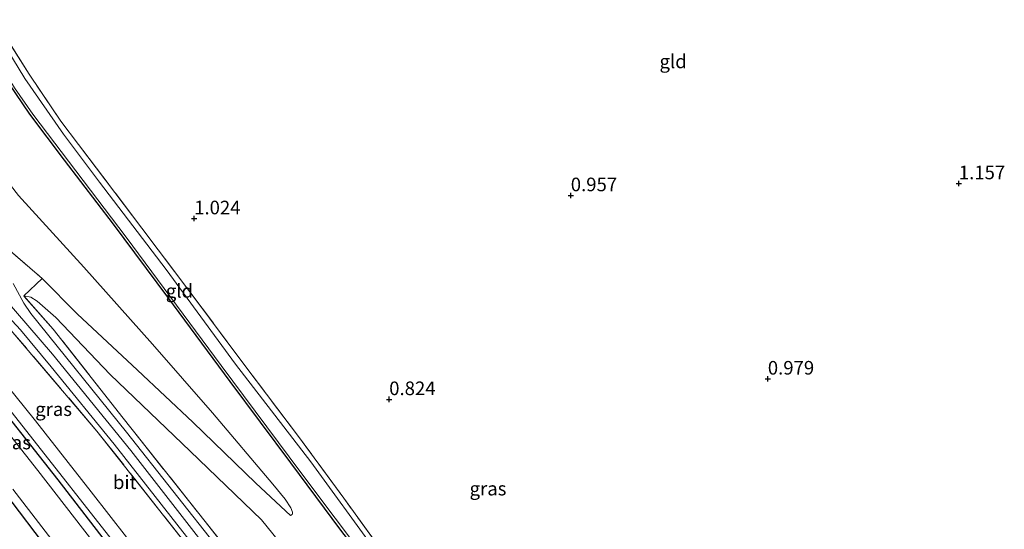
# Model space of a CAD drawing. Units: metres. Extents: x 69998 to 80006, y 412500 to 418751.
# Drawn here: x 76273 to 76454, y 417080 to 417174 of the extents above; entities that cross this region are included whole.
import ezdxf
from ezdxf.enums import TextEntityAlignment as Align

# ---------------------------------------------------------------- set-up
doc = ezdxf.new("R2010")
doc.units = ezdxf.units.M
doc.linetypes.add('IE-TERREINAFSCHEIDING', pattern=[10, 8, -2])
doc.layers.get('0').update_dxf_attribs({"lineweight": 25})
for name, color, linetype, lineweight in [('B-ME-GW-HOOGTEPUNT-S-B1', 10, 'Continuous', 25), ('B-ME-GW-INSTEEKWATERGANG-L-B1', 10, 'Continuous', 25), ('B-ME-GW-KRUINLIJN-L-B1', 93, 'Continuous', 18), ('B-ME-GW-TEENLIJN-L-B1', 93, 'Continuous', 18), ('B-ME-IE-GRASLAND-GV-B6', 93, 'Continuous', 18), ('B-ME-IE-GRONDWERKLIJN-GROND_INGERICHT-GV-B6', 253, 'Continuous', 18), ('B-ME-IE-TERREINAFSCHEIDING-DOORGANG-L-B1', 8, 'IE-TERREINAFSCHEIDING-KUNSTMATIG-OPEN', 18), ('B-ME-IE-TERREINAFSCHEIDING-RASTERHEKWERK-L-B1', 8, 'IE-TERREINAFSCHEIDING', 18), ('B-ME-OG-WATER-GV-B6', 153, 'Continuous', 18), ('B-ME-VH-VERH_SOORT-BITUMEN-GV-B6', 8, 'IE-TERREINAFSCHEIDING-NATUURLIJK-HOUTWAL', 18)]:
    doc.layers.add(name, color=color, linetype=linetype, lineweight=lineweight)
doc.styles.add('NLCS-ISO', font='NLCS-ISO.TTF')
doc.linetypes.add('IE-TERREINAFSCHEIDING-KUNSTMATIG-OPEN', pattern='A,7,-1.5,[67,NLCS.SHX,S=0.75,R=0,X=0,Y=0],-1.5', length=10)
doc.linetypes.add('IE-TERREINAFSCHEIDING-NATUURLIJK-HOUTWAL', pattern='A,7,-1.5,[67,NLCS.SHX,S=0.75,R=45,X=0,Y=0],-1.5,7,-1.5,[70,NLCS.SHX,S=0.75,R=0,X=0,Y=0],-1.5', length=20)

# ---------------------------------------------------------------- blocks, each defined once
blk = doc.blocks.new('hoogtepunt')
for p, q in [((-0.5, 0), (0.5, 0)), ((0, 0.5), (0, -0.5))]:
    blk.add_line(p, q)

msp = doc.modelspace()

# ---------------------------------------------------------------- linework, layer by layer
at = {"layer": 'B-ME-GW-INSTEEKWATERGANG-L-B1'}
for points in [[(76386.825, 416945.134, -0.426), (76382.219, 416951.576, -0.411), (76371.109, 416967.765, -0.314), (76358.882, 416984.897, -0.233), (76344.79, 417004.758, 0.042), (76332.934, 417021.27, -0.136), (76319.166, 417039.496, -0.039), (76305.677, 417056.296, -0.039), (76292.793, 417073.027, -0.2), (76280.205, 417089.385, -0.33), (76265.721, 417107.59, -0.265), (76250.923, 417125.729, -0.087), (76237.502, 417140.141, -0.087), (76224.847, 417153.209, -0.152), (76210.162, 417169.057, -0.152), (76193.733, 417185.716, -0.314), (76182.112, 417198.02, -0.475), (76164.972, 417216.187, -0.475), (76148.716, 417233.472, -0.217), (76144.622, 417238.336, -0.2)], [(76154.908, 417213.491, -0.039), (76163.137, 417205.143, -0.087), (76174.258, 417192.93, -0.168), (76189.65, 417176.729, -0.136), (76210.384, 417154.583, -0.217), (76230.553, 417133.147, -0.12), (76247.987, 417113.382, -0.168), (76259.791, 417099.697, -0.103), (76270.143, 417087.3, -0.136), (76281.636, 417072.087, -0.152), (76293.421, 417056.739, -0.217), (76306.008, 417040.687, -0.281), (76315.01, 417028.376, -0.2), (76324.712, 417015.338, -0.152), (76337.63, 416997.413, -0.217), (76355.381, 416972.955, -0.233), (76368.323, 416955.231, -0.443), (76376.255, 416944.877, -0.362), (76379.989, 416939.931, -0.4)], [(76261.725, 417177.832, 0.72), (76264.004, 417173.745, 0.785), (76267.32, 417168.353, 0.736), (76271.066, 417162.269, 0.672), (76274.887, 417156.549, 0.785), (76281.281, 417148.13, 0.897), (76290.305, 417136.33, 0.849), (76300.298, 417122.928, 0.897), (76311.751, 417107.463, 0.865), (76322.856, 417092.512, 0.962), (76332.049, 417080.116, 0.978), (76341.103, 417068.278, 0.93), (76354.098, 417051.18, 0.897), (76365.907, 417035.573, 1.059), (76378.093, 417019.11, 0.881), (76388.731, 417004.821, 0.946), (76399.585, 416990.339, 0.962), (76409.134, 416977.496, 0.946), (76416.398, 416967.642, 0.924)]]:
    msp.add_polyline3d(points, dxfattribs=at)
at = {"layer": 'B-ME-GW-KRUINLIJN-L-B1'}
for points in [[(76153.87, 417245.374, 4.268), (76163.736, 417235.054, 4.253), (76180.052, 417218.548, 4.292), (76205.378, 417191.56, 4.367), (76227.009, 417169.006, 4.459), (76245.032, 417150.284, 4.756), (76262.81, 417131.309, 4.952), (76279.106, 417112.441, 5.079), (76293.515, 417094.752, 5.062), (76311.126, 417072.127, 5.07), (76330.403, 417047.476, 5.105), (76356.074, 417014.509, 5.114), (76372.218, 416994.57, 5.079), (76389.669, 416971.092, 5.088), (76400.865, 416955.819, 5.043)], [(76384.99, 416950.058, 0.229), (76384.765, 416949.964, 0.173), (76384.541, 416950.085, 0.093), (76383.993, 416950.719, 0.025), (76381.935, 416953.575, 0.014), (76369.569, 416972.022, 0.082), (76356.846, 416989.842, 0.184), (76343.981, 417007.678, 0.331), (76328.35, 417029.261, 0.263), (76311.82, 417050.434, 0.343), (76293.459, 417073.996, 0.037), (76271.73, 417101.682, -0.099), (76248.256, 417129.735, 0.309), (76230.491, 417148.781, 0.229), (76207.431, 417173.354, 0.059), (76186.162, 417194.816, -0.133), (76182.112, 417198.02, -0.475)], [(76277.228, 417126.375, 4.513), (76283.664, 417119.897, 4.157), (76294.753, 417109.49, 3.413), (76304.956, 417099.965, 2.718), (76316.497, 417088.758, 1.942), (76322.86, 417082.832, 1.554)]]:
    msp.add_polyline3d(points, dxfattribs=at)
at = {"layer": 'B-ME-GW-TEENLIJN-L-B1'}
for points in [[(76322.86, 417082.832, 1.554), (76323.181, 417082.966, 1.489), (76323.264, 417083.092, 1.489), (76323.265, 417083.398, 1.505), (76322.916, 417084.22, 1.441), (76321.906, 417085.797, 1.392), (76319.638, 417088.571, 1.392), (76308.519, 417101.701, 1.457), (76297.511, 417114.309, 1.716), (76284.873, 417128.429, 1.602), (76272.912, 417141.621, 1.602), (76267.804, 417148.118, 1.699), (76264.548, 417152.67, 1.683), (76259.385, 417161.077, 1.619), (76252.257, 417176.406, 1.457), (76243.751, 417198.452, 1.344), (76241.467, 417206.463, 1.36), (76239.101, 417214.654, 1.328), (76237.571, 417226.022, 1.295), (76235.386, 417245.955, 1.231), (76233.374, 417268.894, 1.15), (76232.635, 417291.077, 1.117), (76231.45, 417304.42, 1.2)], [(76202.686, 417182.525, 0.524), (76213.273, 417171.478, 0.581), (76227.341, 417155.84, 0.558), (76239.709, 417142.23, 0.558), (76248.386, 417132.83, 0.66), (76256.125, 417124.395, 0.547), (76263.241, 417115.935, 0.388), (76275.991, 417100.233, 0.297), (76286.227, 417087.152, 0.286), (76295.958, 417074.653, 0.297), (76311.217, 417054.614, 0.569), (76321.376, 417041.899, 0.547), (76333.898, 417025.032, 0.422), (76346.118, 417008.865, 0.501), (76355.555, 416996.09, 0.728), (76364.169, 416982.789, 0.479), (76374.311, 416969.504, 0.422), (76381.327, 416958.911, 0.456), (76384.001, 416953.721, 0.275), (76384.722, 416951.47, 0.229), (76384.99, 416950.058, 0.229)], [(76273.87, 417123.167, 5.006), (76275.137, 417122.955, 4.877), (76276.344, 417122.206, 4.747), (76279.738, 417119.168, 4.489), (76289.737, 417108.748, 3.826), (76304.412, 417094.601, 2.597), (76317.531, 417082.025, 1.805), (76327.696, 417069.479, 1.416), (76343.957, 417048.657, 1.691), (76359.682, 417028.509, 1.578), (76377.614, 417004.744, 1.805), (76390.72, 416987.273, 1.772), (76405.226, 416968.352, 1.74), (76409.574, 416962.448, 1.705)]]:
    msp.add_polyline3d(points, dxfattribs=at)
at = {"layer": 'B-ME-IE-GRASLAND-GV-B6'}
for points in [[(76199.315, 417195.584, 4.335), (76221.263, 417172.756, 4.303), (76235.868, 417157.698, 4.61), (76251.55, 417140.751, 4.949), (76262.559, 417128.449, 4.917), (76273.249, 417116.931, 4.998), (76278.863, 417110.104, 5.014), (76290.442, 417095.935, 5.127), (76303.736, 417078.919, 4.933), (76318.561, 417059.825, 4.965), (76335.9, 417037.42, 5.111), (76349.938, 417019.775, 5.03), (76354.956, 417013.084, 5.111), (76358.212, 417008.532, 4.965), (76362.802, 417001.074, 4.982), (76366.515, 416994.26, 4.836), (76367.789, 416990.817, 4.626), (76369.05, 416988.158, 4.48), (76371.116, 416985.101, 4.157), (76379.136, 416971.337, 3.155), (76389.257, 416953.323, 2.087), (76391.687, 416948.835, 1.864), (76390.551, 416947.97, 1.838)], [(76390.551, 416947.97, 1.838), (76389.178, 416950.886, 1.966), (76384.265, 416960.59, 2.532), (76374.262, 416977.843, 3.712), (76369.144, 416986.347, 4.424), (76367.823, 416988.775, 4.602), (76366.415, 416992.233, 4.747), (76363.794, 416996.985, 4.909), (76360.891, 417002.245, 5.022), (76357.891, 417007.55, 5.022), (76350.948, 417017.044, 5.2), (76336.076, 417035.735, 5.135), (76320.225, 417056.272, 5.184), (76304.597, 417076.375, 5.151), (76287.309, 417098.333, 5.087), (76271.862, 417116.444, 5.022), (76260.156, 417130.084, 4.699), (76242.435, 417149.133, 4.666), (76223.755, 417169.006, 4.117), (76207.394, 417185.963, 4.1)], [(76338.555, 417076.23, 0.124), (76326.607, 417092.7, 0.124), (76312.759, 417110.64, 0.124), (76300.033, 417128.012, 0.124), (76287.801, 417144.074, 0.124), (76281.178, 417152.857, 0.124), (76274.045, 417163.121, 0.124), (76268.212, 417172.594, 0.124)], [(76270.08, 417171.461, 0.72), (76274.877, 417163.902, 0.752), (76280.668, 417155.247, 0.801), (76283.943, 417150.978, 0.865), (76295.574, 417135.594, 0.881), (76304.583, 417123.66, 0.93), (76314.695, 417110.109, 0.801), (76324.178, 417097.579, 0.865), (76332.682, 417085.973, 0.752), (76339.919, 417076.035, 0.785)], [(76332.049, 417080.116, 0.978), (76322.856, 417092.512, 0.962), (76311.751, 417107.463, 0.865), (76300.298, 417122.928, 0.897), (76290.305, 417136.33, 0.849), (76281.281, 417148.13, 0.897), (76274.887, 417156.549, 0.785), (76271.066, 417162.269, 0.672)], [(76272.125, 417161.427, 0.124), (76275.532, 417156.533, 0.124), (76292.683, 417133.982, 0.124), (76310.151, 417110.345, 0.124), (76324.753, 417090.694, 0.124), (76337.414, 417073.939, 0.124)], [(76268.527, 417133.859, 4.658), (76277.228, 417126.375, 4.513), (76273.87, 417123.167, 5.006), (76279.262, 417117.08, 4.909), (76292.099, 417100.716, 4.941), (76311.927, 417075.737, 4.812)], [(76309.746, 417076.583, 5.006), (76292.719, 417098.137, 5.071), (76275.14, 417119.925, 4.99), (76273.892, 417121.801, 4.99), (76271.894, 417125.462, 4.99)], [(76295.958, 417074.653, 0.297), (76286.227, 417087.152, 0.286), (76275.991, 417100.233, 0.297), (76263.241, 417115.935, 0.388)], [(76263.241, 417115.935, 0.388), (76275.991, 417100.233, 0.297), (76286.227, 417087.152, 0.286), (76295.958, 417074.653, 0.297)], [(76271.862, 417116.444, 5.022), (76287.309, 417098.333, 5.087), (76304.597, 417076.375, 5.151)], [(76265.721, 417107.59, -0.265), (76280.205, 417089.385, -0.33), (76292.793, 417073.027, -0.2), (76305.677, 417056.296, -0.039), (76319.166, 417039.496, -0.039), (76332.934, 417021.27, -0.136), (76344.79, 417004.758, 0.042), (76358.882, 416984.897, -0.233), (76371.109, 416967.765, -0.314), (76382.219, 416951.576, -0.411), (76386.825, 416945.134, -0.426), (76385.838, 416944.382, -1.51), (76383.7, 416947.259, -1.51), (76376.879, 416957.521, -1.51), (76362.229, 416978.159, -1.51), (76350.357, 416994.231, -1.51), (76346.812, 416999.224, -1.51), (76344.976, 417001.915, -1.51), (76339.285, 417010.756, -1.51), (76321.434, 417034.036, -1.51), (76309.181, 417049.743, -1.51), (76296.673, 417065.004, -1.51), (76276.457, 417091.103, -1.51), (76262.099, 417109.226, -1.51)], [(76292.793, 417073.027, -0.2), (76280.205, 417089.385, -0.33), (76265.721, 417107.59, -0.265)], [(76271.73, 417101.682, -0.099), (76293.459, 417073.996, 0.037)], [(76293.459, 417073.996, 0.037), (76271.73, 417101.682, -0.099)], [(76271.815, 417087.654, -1.51), (76288.469, 417066.108, -1.51), (76307.254, 417040.58, -1.51), (76326.436, 417015.55, -1.51), (76344.074, 416991.002, -1.51), (76360.309, 416968.756, -1.51), (76376.5, 416947.025, -1.51), (76381.187, 416940.843, -1.51), (76379.989, 416939.931, -0.4), (76376.255, 416944.877, -0.362), (76368.323, 416955.231, -0.443), (76355.381, 416972.955, -0.233), (76337.63, 416997.413, -0.217), (76324.712, 417015.338, -0.152), (76315.01, 417028.376, -0.2), (76306.008, 417040.687, -0.281), (76293.421, 417056.739, -0.217), (76281.636, 417072.087, -0.152), (76270.143, 417087.3, -0.136)]]:
    msp.add_polyline3d(points, dxfattribs=at)
at = {"layer": 'B-ME-IE-GRONDWERKLIJN-GROND_INGERICHT-GV-B6'}
for points in [[(76252.257, 417176.406, 1.457), (76259.385, 417161.077, 1.619), (76264.548, 417152.67, 1.683), (76267.804, 417148.118, 1.699), (76272.912, 417141.621, 1.602), (76284.873, 417128.429, 1.602), (76297.511, 417114.309, 1.716), (76308.519, 417101.701, 1.457), (76319.638, 417088.571, 1.392), (76321.906, 417085.797, 1.392), (76322.916, 417084.22, 1.441), (76323.265, 417083.398, 1.505), (76323.264, 417083.092, 1.489), (76323.181, 417082.966, 1.489), (76322.86, 417082.832, 1.554), (76316.497, 417088.758, 1.942), (76304.956, 417099.965, 2.718), (76294.753, 417109.49, 3.413), (76283.664, 417119.897, 4.157), (76277.228, 417126.375, 4.513), (76268.527, 417133.859, 4.658), (76263.42, 417138.282, 4.82), (76255.638, 417151.747, 4.707)], [(76339.919, 417076.035, 0.785), (76332.682, 417085.973, 0.752), (76324.178, 417097.579, 0.865), (76314.695, 417110.109, 0.801), (76304.583, 417123.66, 0.93), (76295.574, 417135.594, 0.881), (76283.943, 417150.978, 0.865), (76280.668, 417155.247, 0.801), (76274.877, 417163.902, 0.752), (76270.08, 417171.461, 0.72)], [(76271.066, 417162.269, 0.672), (76274.887, 417156.549, 0.785), (76281.281, 417148.13, 0.897), (76290.305, 417136.33, 0.849), (76300.298, 417122.928, 0.897), (76311.751, 417107.463, 0.865), (76322.856, 417092.512, 0.962), (76332.049, 417080.116, 0.978)], [(76327.696, 417069.479, 1.416), (76317.531, 417082.025, 1.805), (76304.412, 417094.601, 2.597), (76289.737, 417108.748, 3.826), (76279.738, 417119.168, 4.489), (76276.344, 417122.206, 4.747), (76275.137, 417122.955, 4.877), (76273.87, 417123.167, 5.006), (76277.228, 417126.375, 4.513), (76283.664, 417119.897, 4.157), (76294.753, 417109.49, 3.413), (76304.956, 417099.965, 2.718), (76316.497, 417088.758, 1.942), (76322.86, 417082.832, 1.554), (76323.181, 417082.966, 1.489), (76323.264, 417083.092, 1.489), (76323.265, 417083.398, 1.505), (76322.916, 417084.22, 1.441), (76321.906, 417085.797, 1.392), (76319.638, 417088.571, 1.392), (76308.519, 417101.701, 1.457), (76297.511, 417114.309, 1.716), (76284.873, 417128.429, 1.602), (76272.912, 417141.621, 1.602)], [(76273.87, 417123.167, 5.006), (76275.137, 417122.955, 4.877), (76276.344, 417122.206, 4.747), (76279.738, 417119.168, 4.489), (76289.737, 417108.748, 3.826), (76304.412, 417094.601, 2.597), (76317.531, 417082.025, 1.805), (76327.696, 417069.479, 1.416)], [(76311.927, 417075.737, 4.812), (76292.099, 417100.716, 4.941), (76279.262, 417117.08, 4.909), (76273.87, 417123.167, 5.006)], [(76270.143, 417087.3, -0.136), (76281.636, 417072.087, -0.152), (76293.421, 417056.739, -0.217), (76306.008, 417040.687, -0.281), (76315.01, 417028.376, -0.2), (76324.712, 417015.338, -0.152), (76337.63, 416997.413, -0.217), (76355.381, 416972.955, -0.233), (76368.323, 416955.231, -0.443), (76376.255, 416944.877, -0.362), (76371.736, 416941.791, -0.116), (76356.92, 416931.587, -0.11), (76333.194, 416916.136, -0.002), (76332.809, 416916.714, -0.023), (76309.985, 416901.396, 0.088)]]:
    msp.add_polyline3d(points, dxfattribs=at)
at = {"layer": 'B-ME-IE-TERREINAFSCHEIDING-DOORGANG-L-B1'}
msp.add_line((76273.87, 417123.167, 5.006), (76277.228, 417126.375, 4.513), dxfattribs=at)
at = {"layer": 'B-ME-IE-TERREINAFSCHEIDING-RASTERHEKWERK-L-B1'}
for points in [[(76390.551, 416947.97, 1.838), (76389.178, 416950.886, 1.966), (76384.265, 416960.59, 2.532), (76374.262, 416977.843, 3.712), (76369.144, 416986.347, 4.424), (76367.823, 416988.775, 4.602), (76366.415, 416992.233, 4.747), (76363.794, 416996.985, 4.909), (76360.891, 417002.245, 5.022), (76357.891, 417007.55, 5.022), (76350.948, 417017.044, 5.2), (76336.076, 417035.735, 5.135), (76320.225, 417056.272, 5.184), (76304.597, 417076.375, 5.151), (76287.309, 417098.333, 5.087), (76271.862, 417116.444, 5.022), (76260.156, 417130.084, 4.699), (76242.435, 417149.133, 4.666), (76223.755, 417169.006, 4.117), (76207.394, 417185.963, 4.1), (76191.978, 417201.656, 4.246), (76188.935, 417204.79, 4.02)], [(76339.919, 417076.035, 0.785), (76332.682, 417085.973, 0.752), (76324.178, 417097.579, 0.865), (76314.695, 417110.109, 0.801), (76304.583, 417123.66, 0.93), (76295.574, 417135.594, 0.881), (76283.943, 417150.978, 0.865), (76280.668, 417155.247, 0.801), (76274.877, 417163.902, 0.752), (76270.08, 417171.461, 0.72)], [(76255.638, 417151.747, 4.707), (76263.42, 417138.282, 4.82), (76268.527, 417133.859, 4.658), (76277.228, 417126.375, 4.513)], [(76403.467, 416957.8, 4.828), (76400.977, 416961.127, 4.828), (76392.071, 416973.088, 4.796), (76381.298, 416987.165, 4.731), (76380.594, 416988.741, 4.747), (76379.168, 416991.147, 4.715), (76376.67, 416994.594, 4.699), (76371.66, 417001.657, 4.699), (76369.243, 417004.312, 4.699), (76365.939, 417007.544, 4.699), (76363.96, 417009.571, 4.699), (76358.376, 417016.666, 4.699), (76341.876, 417037.481, 4.796), (76327.624, 417055.931, 4.812), (76311.927, 417075.737, 4.812), (76292.099, 417100.716, 4.941), (76279.262, 417117.08, 4.909), (76273.87, 417123.167, 5.006)]]:
    msp.add_polyline3d(points, dxfattribs=at)
at = {"layer": 'B-ME-OG-WATER-GV-B6'}
for points in [[(76416.957, 416968.067, 0.124), (76412.794, 416973.614, 0.124), (76400.177, 416990.16, 0.124), (76390.516, 417002.914, 0.124), (76375.049, 417023.885, 0.124), (76364.632, 417037.741, 0.124), (76354.557, 417051.017, 0.124), (76337.414, 417073.939, 0.124), (76324.753, 417090.694, 0.124), (76310.151, 417110.345, 0.124), (76292.683, 417133.982, 0.124), (76275.532, 417156.533, 0.124), (76272.125, 417161.427, 0.124), (76268.128, 417167.98, 0.124), (76264.086, 417174.437, 0.124)], [(76268.212, 417172.594, 0.124), (76274.045, 417163.121, 0.124), (76281.178, 417152.857, 0.124), (76287.801, 417144.074, 0.124), (76300.033, 417128.012, 0.124), (76312.759, 417110.64, 0.124), (76326.607, 417092.7, 0.124), (76338.555, 417076.23, 0.124)], [(76262.099, 417109.226, -1.51), (76276.457, 417091.103, -1.51), (76296.673, 417065.004, -1.51), (76309.181, 417049.743, -1.51), (76321.434, 417034.036, -1.51), (76339.285, 417010.756, -1.51), (76344.976, 417001.915, -1.51), (76346.812, 416999.224, -1.51), (76350.357, 416994.231, -1.51), (76362.229, 416978.159, -1.51), (76376.879, 416957.521, -1.51), (76383.7, 416947.259, -1.51), (76385.838, 416944.382, -1.51), (76381.187, 416940.843, -1.51), (76376.5, 416947.025, -1.51), (76360.309, 416968.756, -1.51), (76344.074, 416991.002, -1.51), (76326.436, 417015.55, -1.51), (76307.254, 417040.58, -1.51), (76288.469, 417066.108, -1.51), (76271.815, 417087.654, -1.51)]]:
    msp.add_polyline3d(points, dxfattribs=at)
at = {"layer": 'B-ME-VH-VERH_SOORT-BITUMEN-GV-B6'}
for points in [[(76391.687, 416948.835, 1.864), (76389.257, 416953.323, 2.087), (76379.136, 416971.337, 3.155), (76371.116, 416985.101, 4.157), (76369.05, 416988.158, 4.48), (76367.789, 416990.817, 4.626), (76366.515, 416994.26, 4.836), (76362.802, 417001.074, 4.982), (76358.212, 417008.532, 4.965), (76354.956, 417013.084, 5.111), (76349.938, 417019.775, 5.03), (76335.9, 417037.42, 5.111), (76318.561, 417059.825, 4.965), (76303.736, 417078.919, 4.933), (76290.442, 417095.935, 5.127), (76278.863, 417110.104, 5.014), (76273.249, 417116.931, 4.998), (76262.559, 417128.449, 4.917), (76251.55, 417140.751, 4.949), (76235.868, 417157.698, 4.61), (76221.263, 417172.756, 4.303), (76199.315, 417195.584, 4.335)], [(76271.894, 417125.462, 4.99), (76273.892, 417121.801, 4.99), (76275.14, 417119.925, 4.99), (76292.719, 417098.137, 5.071), (76309.746, 417076.583, 5.006)]]:
    msp.add_polyline3d(points, dxfattribs=at)

# ---------------------------------------------------------------- block references
at = {"layer": 'B-ME-GW-HOOGTEPUNT-S-B1', "rotation": 90}
for p in [(76445.701, 417143.816, 1.157), (76445.701, 417143.816, 1.157), (76374.384, 417141.616, 0.957), (76374.384, 417141.616, 0.957), (76305.17, 417137.375, 1.024), (76305.17, 417137.375, 1.024), (76410.6, 417107.924, 0.979), (76410.6, 417107.924, 0.979), (76341.017, 417104.147, 0.824), (76341.017, 417104.147, 0.824)]:
    msp.add_blockref('hoogtepunt', p, dxfattribs=at)

# ---------------------------------------------------------------- texts
at = {"layer": 'B-ME-GW-HOOGTEPUNT-S-B1', "ltscale": 0.2, "style": 'NLCS-ISO'}
for s, p in [('1.157', (76445.701, 417143.816, 1.157)), ('1.157', (76445.701, 417143.816, 1.157)), ('0.957', (76374.384, 417141.616, 0.957)), ('0.957', (76374.384, 417141.616, 0.957)), ('1.024', (76305.17, 417137.375, 1.024)), ('1.024', (76305.17, 417137.375, 1.024)), ('0.979', (76410.6, 417107.924, 0.979)), ('0.979', (76410.6, 417107.924, 0.979)), ('0.824', (76341.017, 417104.147, 0.824)), ('0.824', (76341.017, 417104.147, 0.824))]:
    msp.add_text(s, height=2.5, dxfattribs=at).set_placement(p, align=Align.BOTTOM_LEFT)
at = {"layer": 'B-ME-IE-GRASLAND-GV-B6', "ltscale": 0.2, "style": 'NLCS-ISO'}
for p in [(76279.3365, 417102.3485), (76271.788, 417096.222), (76359.169, 417087.7475)]:
    msp.add_text('gras', height=2.5, dxfattribs=at).set_placement(p, align=Align.MIDDLE_CENTER)
at = {"layer": 'B-ME-IE-GRONDWERKLIJN-GROND_INGERICHT-GV-B6', "ltscale": 0.2, "style": 'NLCS-ISO'}
for p in [(76393.1955, 417166.256), (76302.4644, 417124.084)]:
    msp.add_text('gld', height=2.5, dxfattribs=at).set_placement(p, align=Align.MIDDLE_CENTER)
at = {"layer": 'B-ME-VH-VERH_SOORT-BITUMEN-GV-B6', "ltscale": 0.2, "style": 'NLCS-ISO'}
msp.add_text('bit', height=2.5, dxfattribs=at).set_placement((76292.4145, 417088.9141), align=Align.MIDDLE_CENTER)

doc.saveas('drawing.dxf')
